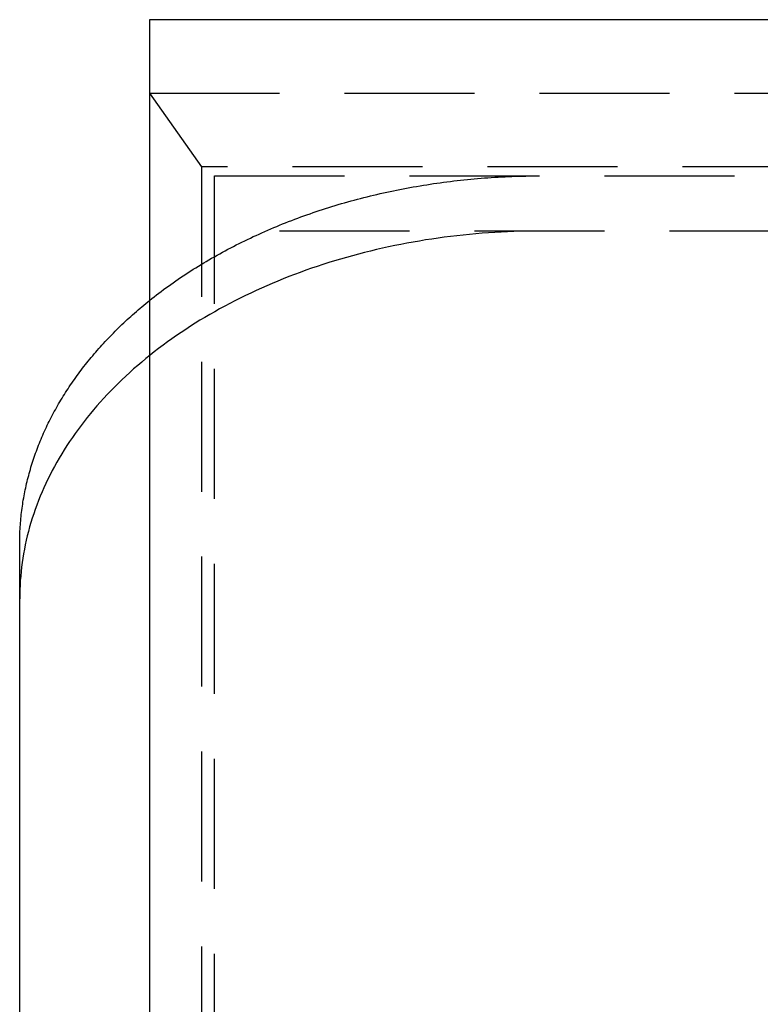
# Model space of a CAD drawing. Extents: x 0 to 1135, y -435 to 245.
# Drawn here: x 865 to 893, y 44 to 82 of the extents above; entities that cross this region are included whole.
import ezdxf

# ---------------------------------------------------------------- set-up
doc = ezdxf.new("R2010")
doc.units = 0
doc.header["$LTSCALE"] = 20
doc.linetypes.add('VERDECKT', pattern=[0.375, 0.25, -0.125])
doc.layers.get('0').update_dxf_attribs({"linetype": 'CONTINUOUS'})
doc.layers.add('STEMPEL', color=3, linetype='CONTINUOUS')

# ---------------------------------------------------------------- blocks, each defined once
blk = doc.blocks.new('A$C89A0209C')
at = {"color": 3, "linetype": 'CONTINUOUS', "extrusion": (-2e-16, 1, -2e-16)}
for p, q in [((-78.161, 82.378), (-130, 82.378)), ((-130, 82.378), (-130, 36.416)), ((-135, 8), (-135, 62.225))]:
    blk.add_line(p, q, dxfattribs=at)
at = {"color": 1, "linetype": 'VERDECKT', "extrusion": (-2e-16, 1, -2e-16)}
for p, q in [((-130, 79.55), (-128, 76.721)), ((-130, 79.55), (130, 79.55)), ((-128, 76.721), (-128, 33.588)), ((128, 76.721), (-128, 76.721)), ((-127.5, 76.368), (127.5, 76.368)), ((-127.5, 33.941), (-127.5, 76.368)), ((127.5, 74.246), (-127.5, 74.246))]:
    blk.add_line(p, q, dxfattribs=at)
at = {"color": 1, "linetype": 'VERDECKT'}
for points in [[(-130, 71.579, 0), (-129.912, 71.65, 0), (-129.823, 71.719, 0), (-129.734, 71.788, 0), (-129.644, 71.857, 0), (-129.554, 71.926, 0), (-129.462, 71.994, 0), (-129.371, 72.061, 0), (-129.278, 72.128, 0), (-129.185, 72.195, 0), (-129.091, 72.261, 0), (-128.997, 72.327, 0), (-128.902, 72.392, 0), (-128.806, 72.457, 0), (-128.71, 72.522, 0), (-128.613, 72.586, 0), (-128.516, 72.649, 0), (-128.418, 72.712, 0), (-128.32, 72.775, 0), (-128.22, 72.837, 0), (-128.121, 72.899, 0), (-128.02, 72.96, 0), (-127.92, 73.021, 0), (-127.818, 73.081, 0), (-127.716, 73.141, 0), (-127.614, 73.2, 0), (-127.51, 73.259, 0), (-127.407, 73.318, 0), (-127.303, 73.375, 0), (-127.198, 73.433, 0), (-127.093, 73.49, 0), (-126.987, 73.546, 0), (-126.88, 73.602, 0), (-126.774, 73.657, 0), (-126.666, 73.712, 0), (-126.558, 73.767, 0), (-126.45, 73.821, 0), (-126.341, 73.874, 0), (-126.232, 73.927, 0), (-126.122, 73.979, 0), (-126.011, 74.031, 0), (-125.9, 74.082, 0), (-125.789, 74.133, 0), (-125.677, 74.183, 0), (-125.565, 74.233, 0), (-125.452, 74.282, 0), (-125.339, 74.331, 0), (-125.225, 74.379, 0), (-125.111, 74.427, 0), (-124.997, 74.474, 0), (-124.882, 74.521, 0), (-124.766, 74.567, 0), (-124.651, 74.612, 0), (-124.534, 74.657, 0), (-124.418, 74.702, 0), (-124.3, 74.745, 0), (-124.183, 74.789, 0), (-124.065, 74.832, 0), (-123.947, 74.874, 0), (-123.828, 74.915, 0), (-123.709, 74.956, 0), (-123.589, 74.997, 0), (-123.47, 75.037, 0), (-123.349, 75.076, 0), (-123.229, 75.115, 0), (-123.108, 75.153, 0), (-122.986, 75.191, 0), (-122.865, 75.228, 0), (-122.743, 75.265, 0), (-122.62, 75.301, 0), (-122.498, 75.336, 0), (-122.375, 75.371, 0), (-122.251, 75.405, 0), (-122.128, 75.439, 0), (-122.004, 75.472, 0), (-121.88, 75.504, 0), (-121.755, 75.537, 0), (-121.63, 75.568, 0), (-121.505, 75.599, 0), (-121.38, 75.629, 0), (-121.254, 75.658, 0), (-121.128, 75.687, 0), (-121.002, 75.716, 0), (-120.875, 75.744, 0), (-120.748, 75.771, 0), (-120.621, 75.797, 0), (-120.494, 75.823, 0), (-120.366, 75.849, 0), (-120.239, 75.874, 0), (-120.111, 75.898, 0), (-119.982, 75.922, 0), (-119.854, 75.945, 0), (-119.725, 75.967, 0), (-119.596, 75.989, 0), (-119.467, 76.01, 0), (-119.338, 76.031, 0), (-119.209, 76.051, 0), (-119.079, 76.07, 0), (-118.949, 76.089, 0), (-118.819, 76.107, 0), (-118.689, 76.125, 0), (-118.559, 76.142, 0), (-118.428, 76.158, 0), (-118.298, 76.174, 0), (-118.167, 76.189, 0), (-118.036, 76.204, 0), (-117.905, 76.218, 0), (-117.774, 76.231, 0), (-117.642, 76.244, 0), (-117.511, 76.256, 0), (-117.38, 76.267, 0), (-117.248, 76.278, 0), (-117.116, 76.288, 0), (-116.984, 76.298, 0), (-116.852, 76.307, 0), (-116.72, 76.315, 0), (-116.588, 76.323, 0), (-116.456, 76.33, 0), (-116.324, 76.337, 0), (-116.192, 76.342, 0), (-116.06, 76.348, 0), (-115.927, 76.352, 0), (-115.795, 76.356, 0), (-115.662, 76.36, 0), (-115.53, 76.363, 0), (-115.398, 76.365, 0), (-115.265, 76.366, 0), (-115.133, 76.367, 0), (-115, 76.368, 0)], [(-115, 74.246, 0), (-115.245, 74.245, 0), (-115.491, 74.242, 0), (-115.736, 74.237, 0), (-115.981, 74.229, 0), (-116.226, 74.22, 0), (-116.471, 74.208, 0), (-116.716, 74.194, 0), (-116.96, 74.178, 0), (-117.204, 74.16, 0), (-117.448, 74.14, 0), (-117.692, 74.118, 0), (-117.935, 74.093, 0), (-118.177, 74.067, 0), (-118.419, 74.038, 0), (-118.661, 74.007, 0), (-118.902, 73.975, 0), (-119.142, 73.94, 0), (-119.382, 73.903, 0), (-119.621, 73.864, 0), (-119.86, 73.822, 0), (-120.097, 73.779, 0), (-120.334, 73.734, 0), (-120.57, 73.687, 0), (-120.806, 73.637, 0), (-121.04, 73.586, 0), (-121.274, 73.532, 0), (-121.506, 73.477, 0), (-121.738, 73.419, 0), (-121.968, 73.36, 0), (-122.198, 73.299, 0), (-122.426, 73.235, 0), (-122.654, 73.17, 0), (-122.88, 73.102, 0), (-123.105, 73.033, 0), (-123.329, 72.962, 0), (-123.551, 72.888, 0), (-123.772, 72.813, 0), (-123.992, 72.736, 0), (-124.211, 72.657, 0), (-124.428, 72.576, 0), (-124.644, 72.494, 0), (-124.858, 72.409, 0), (-125.071, 72.323, 0), (-125.282, 72.234, 0), (-125.492, 72.144, 0), (-125.7, 72.052, 0), (-125.906, 71.958, 0), (-126.111, 71.863, 0), (-126.315, 71.766, 0), (-126.516, 71.666, 0), (-126.716, 71.566, 0), (-126.914, 71.463, 0), (-127.11, 71.359, 0), (-127.305, 71.253, 0), (-127.497, 71.145, 0), (-127.688, 71.036, 0), (-127.877, 70.925, 0), (-128.063, 70.813, 0), (-128.248, 70.698, 0), (-128.431, 70.583, 0), (-128.612, 70.465, 0), (-128.791, 70.347, 0), (-128.968, 70.226, 0), (-129.142, 70.104, 0), (-129.315, 69.981, 0), (-129.485, 69.856, 0), (-129.653, 69.729, 0), (-129.819, 69.601, 0), (-129.983, 69.472, 0), (-130.144, 69.341, 0), (-130.303, 69.209, 0), (-130.46, 69.076, 0), (-130.615, 68.941, 0), (-130.767, 68.805, 0), (-130.917, 68.667, 0), (-131.064, 68.528, 0), (-131.209, 68.388, 0), (-131.352, 68.247, 0), (-131.492, 68.105, 0), (-131.629, 67.961, 0), (-131.764, 67.816, 0), (-131.897, 67.67, 0), (-132.027, 67.523, 0), (-132.155, 67.375, 0), (-132.279, 67.225, 0), (-132.402, 67.075, 0), (-132.521, 66.923, 0), (-132.638, 66.771, 0), (-132.753, 66.617, 0), (-132.864, 66.463, 0), (-132.973, 66.307, 0), (-133.08, 66.151, 0), (-133.183, 65.993, 0), (-133.284, 65.835, 0), (-133.382, 65.676, 0), (-133.478, 65.516, 0), (-133.57, 65.355, 0), (-133.66, 65.194, 0), (-133.747, 65.031, 0), (-133.831, 64.868, 0), (-133.912, 64.705, 0), (-133.991, 64.54, 0), (-134.066, 64.375, 0), (-134.139, 64.209, 0), (-134.209, 64.043, 0), (-134.276, 63.876, 0), (-134.34, 63.708, 0), (-134.401, 63.54, 0), (-134.459, 63.372, 0), (-134.514, 63.203, 0), (-134.566, 63.033, 0), (-134.616, 62.863, 0), (-134.662, 62.693, 0), (-134.706, 62.522, 0), (-134.746, 62.351, 0), (-134.784, 62.179, 0), (-134.818, 62.007, 0), (-134.85, 61.835, 0), (-134.878, 61.663, 0), (-134.904, 61.49, 0), (-134.926, 61.317, 0), (-134.946, 61.144, 0), (-134.962, 60.971, 0), (-134.976, 60.798, 0), (-134.986, 60.625, 0), (-134.994, 60.451, 0), (-134.998, 60.278, 0), (-135, 60.104, 0)]]:
    blk.add_polyline3d(points, dxfattribs=at)
at = {"color": 3, "linetype": 'CONTINUOUS'}
blk.add_polyline3d([(-135, 62.225, 0), (-135, 62.305, 0), (-134.999, 62.385, 0), (-134.997, 62.465, 0), (-134.995, 62.545, 0), (-134.992, 62.625, 0), (-134.989, 62.704, 0), (-134.984, 62.784, 0), (-134.98, 62.864, 0), (-134.974, 62.944, 0), (-134.968, 63.023, 0), (-134.961, 63.103, 0), (-134.954, 63.183, 0), (-134.946, 63.263, 0), (-134.938, 63.342, 0), (-134.928, 63.422, 0), (-134.918, 63.501, 0), (-134.908, 63.581, 0), (-134.897, 63.66, 0), (-134.885, 63.74, 0), (-134.873, 63.819, 0), (-134.86, 63.898, 0), (-134.846, 63.978, 0), (-134.832, 64.057, 0), (-134.817, 64.136, 0), (-134.801, 64.215, 0), (-134.785, 64.294, 0), (-134.768, 64.373, 0), (-134.751, 64.452, 0), (-134.732, 64.531, 0), (-134.714, 64.609, 0), (-134.694, 64.688, 0), (-134.674, 64.767, 0), (-134.654, 64.845, 0), (-134.633, 64.924, 0), (-134.611, 65.002, 0), (-134.588, 65.08, 0), (-134.565, 65.159, 0), (-134.541, 65.237, 0), (-134.517, 65.314, 0), (-134.492, 65.392, 0), (-134.466, 65.47, 0), (-134.44, 65.548, 0), (-134.413, 65.625, 0), (-134.386, 65.703, 0), (-134.358, 65.78, 0), (-134.329, 65.857, 0), (-134.3, 65.934, 0), (-134.27, 66.011, 0), (-134.239, 66.088, 0), (-134.208, 66.165, 0), (-134.176, 66.242, 0), (-134.144, 66.318, 0), (-134.111, 66.395, 0), (-134.078, 66.471, 0), (-134.043, 66.547, 0), (-134.009, 66.623, 0), (-133.973, 66.699, 0), (-133.937, 66.774, 0), (-133.9, 66.85, 0), (-133.863, 66.925, 0), (-133.825, 67.001, 0), (-133.787, 67.076, 0), (-133.748, 67.151, 0), (-133.708, 67.225, 0), (-133.668, 67.3, 0), (-133.627, 67.374, 0), (-133.586, 67.449, 0), (-133.544, 67.523, 0), (-133.501, 67.597, 0), (-133.458, 67.671, 0), (-133.414, 67.744, 0), (-133.37, 67.818, 0), (-133.325, 67.891, 0), (-133.279, 67.964, 0), (-133.233, 68.037, 0), (-133.187, 68.11, 0), (-133.139, 68.182, 0), (-133.091, 68.254, 0), (-133.043, 68.327, 0), (-132.994, 68.398, 0), (-132.944, 68.47, 0), (-132.894, 68.542, 0), (-132.844, 68.613, 0), (-132.792, 68.684, 0), (-132.74, 68.755, 0), (-132.688, 68.826, 0), (-132.635, 68.896, 0), (-132.581, 68.967, 0), (-132.527, 69.037, 0), (-132.473, 69.107, 0), (-132.417, 69.176, 0), (-132.362, 69.246, 0), (-132.305, 69.315, 0), (-132.248, 69.384, 0), (-132.191, 69.453, 0), (-132.133, 69.521, 0), (-132.075, 69.59, 0), (-132.015, 69.658, 0), (-131.956, 69.725, 0), (-131.896, 69.793, 0), (-131.835, 69.86, 0), (-131.774, 69.927, 0), (-131.712, 69.994, 0), (-131.65, 70.061, 0), (-131.587, 70.127, 0), (-131.523, 70.193, 0), (-131.46, 70.259, 0), (-131.395, 70.325, 0), (-131.33, 70.39, 0), (-131.265, 70.455, 0), (-131.199, 70.52, 0), (-131.132, 70.585, 0), (-131.065, 70.649, 0), (-130.998, 70.713, 0), (-130.93, 70.776, 0), (-130.861, 70.84, 0), (-130.792, 70.903, 0), (-130.723, 70.966, 0), (-130.653, 71.029, 0), (-130.582, 71.091, 0), (-130.511, 71.153, 0), (-130.439, 71.215, 0), (-130.367, 71.276, 0), (-130.295, 71.338, 0), (-130.222, 71.398, 0), (-130.148, 71.459, 0), (-130.074, 71.519, 0), (-130, 71.579, 0)], dxfattribs=at)

msp = doc.modelspace()

# ---------------------------------------------------------------- block references
at = {"layer": 'STEMPEL'}
msp.add_blockref('A$C89A0209C', (1000, 0), dxfattribs=at)

doc.saveas('drawing.dxf')
